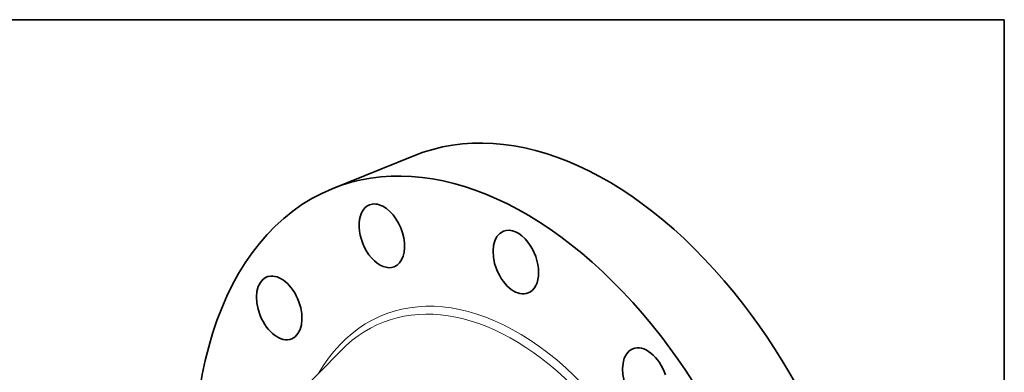
# Model space of a CAD drawing. Extents: x 0 to 10.8, y 0 to 8.3.
# Drawn here: x 5.8 to 10.8, y 6.5 to 8.3 of the extents above; entities that cross this region are included whole.
import ezdxf

# ---------------------------------------------------------------- set-up
doc = ezdxf.new("R2010")
doc.units = 0
doc.header["$MEASUREMENT"] = 0
doc.layers.get('0').update_dxf_attribs({"lineweight": 13})
doc.layers.add('1', color=7, linetype='Continuous', lineweight=13)

msp = doc.modelspace()

# ---------------------------------------------------------------- linework, layer by layer
at = {"color": 7, "lineweight": 35, "ltscale": 0.011101}
msp.add_line((7.3576, 7.3982), (7.7694, 7.5643), dxfattribs=at)
at = {"color": 7, "lineweight": 35, "ltscale": 0.011653}
msp.add_line((7.0754, 6.2505), (7.4022, 6.5828), dxfattribs=at)
at = {"color": 7, "lineweight": 35, "ltscale": 0.03937}
for centre, major_axis, start_param, end_param in [((8.6112, 5.4777), (0.8418, -2.0866), 1.998424, 3.141619), ((8.1994, 5.3116), (0.8418, -2.0866), 1.998424, 3.141619), ((8.1994, 5.3116), (0.8418, -2.0866), 3.141619, 4.429661), ((7.6081, 7.1607), (0.0629, -0.1558), 3.141585, 6.283178), ((7.6081, 7.1607), (0.0629, -0.1558), 2.522023, 3.141585), ((7.6081, 7.1607), (0.0629, -0.1558), 6.283178, 8.805208), ((8.2843, 7.0284), (0.0629, -0.1558), 3.141619, 6.283211), ((8.2843, 7.0284), (0.0629, -0.1558), 1.998424, 3.141619), ((8.2843, 7.0284), (0.0629, -0.1558), 0.000026, 1.998424), ((7.0903, 6.7975), (0.0629, -0.1558), 0.000007, 3.045622), ((7.0903, 6.7975), (0.0629, -0.1558), 3.1416, 6.283192), ((7.0903, 6.7975), (0.0629, -0.1558), 3.045622, 3.1416), ((8.6112, 5.4777), (0.8418, -2.0866), 0.000026, 1.998424), ((8.1994, 5.3116), (0.8418, -2.0866), 0.000026, 1.998424), ((8.9378, 6.4361), (0.0629, -0.1558), 3.1416, 6.283192), ((8.9378, 6.4361), (0.0629, -0.1558), 1.474825, 3.1416)]:
    msp.add_ellipse(centre, major_axis=major_axis, ratio=0.616564, start_param=start_param, end_param=end_param, dxfattribs=at)
at = {"color": 7, "lineweight": 13, "ltscale": 0.03937}
for centre, major_axis, start_param, end_param in [((8.1994, 5.3116), (0.5849, -1.45), 5.838489, 9.869474), ((8.1814, 5.3043), (0.5722, -1.4183), 6.021132, 9.68682)]:
    msp.add_ellipse(centre, major_axis=major_axis, ratio=0.616564, start_param=start_param, end_param=end_param, dxfattribs=at)
at = {"layer": '1', "color": 7, "lineweight": 35, "ltscale": 0.03937}
for p, q in [((0.25, 8.25), (10.75, 8.25)), ((10.75, 8.25), (10.75, 0.25))]:
    msp.add_line(p, q, dxfattribs=at)

doc.saveas('drawing.dxf')
